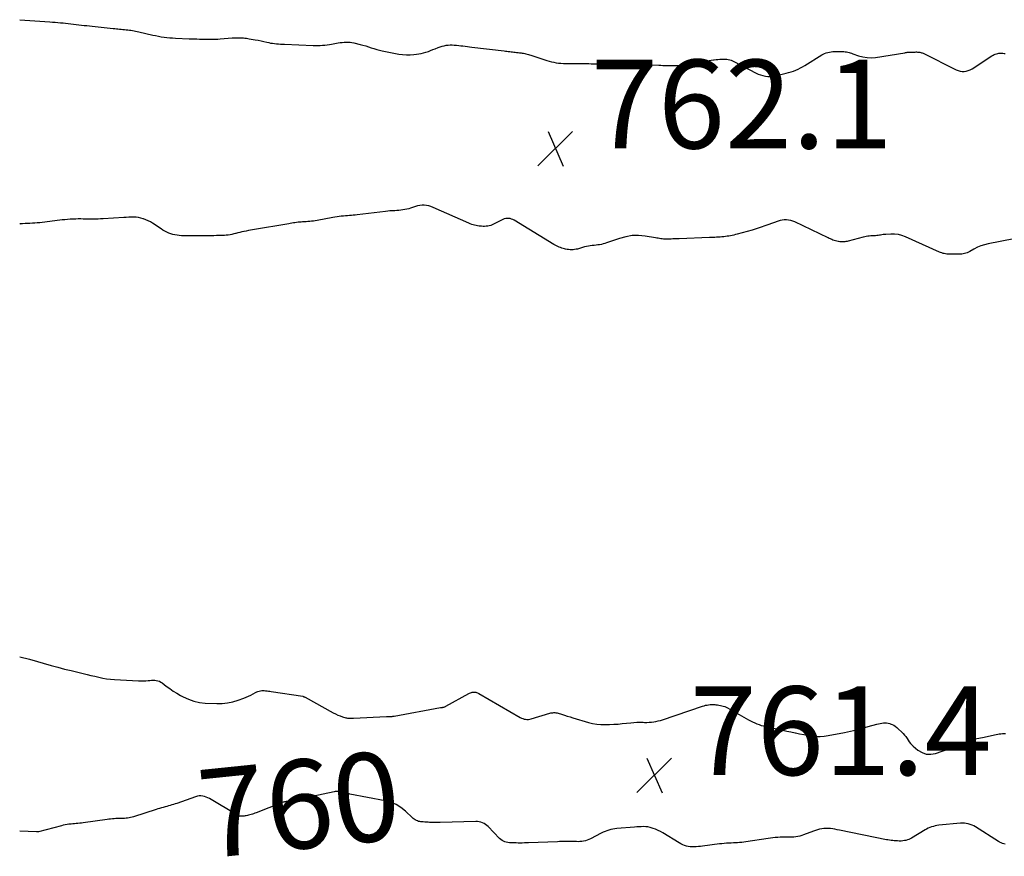
# Model space of a CAD drawing. Units: feet. Extents: x 1975000 to 1980033, y 560000 to 565000.
# Drawn here: x 1975000 to 1975222, y 564036 to 564225 of the extents above; entities that cross this region are included whole.
import ezdxf
from ezdxf.enums import TextEntityAlignment as Align

# ---------------------------------------------------------------- set-up
doc = ezdxf.new("R2010")
doc.units = ezdxf.units.FT
doc.header["$LTSCALE"] = 100
doc.header["$MEASUREMENT"] = 0
for name, color, linetype, lineweight in [('CONTOUR INDEX', 32, 'Continuous', 25), ('CONTOUR INDEX LABEL', 7, 'Continuous', 15), ('SPOT ELEVATION', 7, 'Continuous', 15)]:
    doc.layers.add(name, color=color, linetype=linetype, lineweight=lineweight)
doc.styles.add('slant', font='romans.shx', dxfattribs={"oblique": 14.999978})

# ---------------------------------------------------------------- blocks, each defined once
blk = doc.blocks.new('SPOT')
at = {"layer": 'SPOT ELEVATION', "lineweight": 25}
for p, q in [((-3.95, -3.95), (3.86, 3.85)), ((-1.67, 3.81), (1.74, -3.97))]:
    blk.add_line(p, q, dxfattribs=at)

msp = doc.modelspace()

# ---------------------------------------------------------------- linework, layer by layer
at = {"layer": 'CONTOUR INDEX', "elevation": 760, "flags": 128}
for points in [[(1975000, 564224.77), (1975006.82, 564224.28), (1975007.41, 564224.24), (1975008, 564224.19), (1975008.6, 564224.14), (1975009.19, 564224.08), (1975009.78, 564224.03), (1975010.36, 564223.97), (1975010.95, 564223.9), (1975011.54, 564223.84), (1975011.56, 564223.83), (1975012.16, 564223.77), (1975012.76, 564223.7), (1975013.36, 564223.63), (1975013.96, 564223.56), (1975014.57, 564223.49), (1975015.17, 564223.43), (1975015.77, 564223.36), (1975016.38, 564223.3), (1975021.1, 564222.8), (1975021.46, 564222.76), (1975021.83, 564222.72), (1975022.19, 564222.68), (1975022.56, 564222.64), (1975022.92, 564222.61), (1975023.29, 564222.57), (1975023.65, 564222.53), (1975024.02, 564222.5), (1975024.05, 564222.5), (1975024.4, 564222.46), (1975024.76, 564222.42), (1975025.11, 564222.38), (1975025.47, 564222.33), (1975025.82, 564222.27), (1975026.17, 564222.2), (1975026.52, 564222.13), (1975026.87, 564222.05), (1975030.04, 564221.31), (1975030.67, 564221.17), (1975031.31, 564221.04), (1975031.95, 564220.93), (1975032.59, 564220.84), (1975033.24, 564220.77), (1975033.88, 564220.7), (1975034.53, 564220.66), (1975035.18, 564220.62), (1975038.25, 564220.49), (1975038.83, 564220.47), (1975039.42, 564220.45), (1975040, 564220.42), (1975040.58, 564220.4), (1975041.16, 564220.38), (1975041.75, 564220.36), (1975042.33, 564220.36), (1975042.91, 564220.36), (1975042.93, 564220.36), (1975043.52, 564220.37), (1975044.11, 564220.38), (1975044.7, 564220.41), (1975045.29, 564220.45), (1975047.94, 564220.65), (1975048.26, 564220.67), (1975048.58, 564220.68), (1975048.9, 564220.7), (1975049.22, 564220.71), (1975049.54, 564220.71), (1975049.86, 564220.7), (1975050.18, 564220.69), (1975050.5, 564220.67), (1975050.52, 564220.67), (1975050.85, 564220.64), (1975051.18, 564220.6), (1975051.5, 564220.55), (1975051.83, 564220.49), (1975053.16, 564220.24), (1975053.82, 564220.12), (1975054.48, 564219.99), (1975055.13, 564219.85), (1975055.78, 564219.7), (1975056.22, 564219.6), (1975056.65, 564219.51), (1975057.09, 564219.44), (1975057.54, 564219.38), (1975057.98, 564219.33), (1975058.43, 564219.29), (1975058.87, 564219.26), (1975059.32, 564219.24), (1975059.76, 564219.22), (1975066.23, 564218.97), (1975066.76, 564218.96), (1975067.28, 564218.95), (1975067.81, 564218.97), (1975068.33, 564218.99), (1975068.86, 564219.03), (1975069.38, 564219.09), (1975069.9, 564219.16), (1975070.42, 564219.25), (1975071.91, 564219.53), (1975072.35, 564219.61), (1975072.8, 564219.66), (1975073.24, 564219.7), (1975073.69, 564219.72), (1975074.13, 564219.71), (1975074.57, 564219.68), (1975075.01, 564219.61), (1975075.45, 564219.52), (1975076.85, 564219.19), (1975077.48, 564219.02), (1975078.11, 564218.85), (1975078.73, 564218.65), (1975079.35, 564218.45), (1975079.96, 564218.24), (1975080.59, 564218.06), (1975081.22, 564217.9), (1975081.85, 564217.76), (1975085.61, 564217.03), (1975086.45, 564216.91), (1975087.29, 564216.84), (1975088.13, 564216.85), (1975088.97, 564216.9), (1975089.55, 564216.97), (1975090.1, 564217.05), (1975090.65, 564217.15), (1975091.19, 564217.29), (1975091.72, 564217.44), (1975092.25, 564217.62), (1975092.77, 564217.81), (1975093.29, 564218.01), (1975093.81, 564218.22), (1975094.46, 564218.49), (1975094.9, 564218.65), (1975095.34, 564218.79), (1975095.79, 564218.9), (1975096.25, 564218.99), (1975096.71, 564219.04), (1975097.17, 564219.07), (1975097.63, 564219.07), (1975098.09, 564219.04), (1975098.14, 564219.04), (1975098.62, 564218.99), (1975099.1, 564218.94), (1975099.59, 564218.89), (1975100.07, 564218.84), (1975100.57, 564218.78), (1975101.06, 564218.72), (1975101.55, 564218.66), (1975102.04, 564218.6), (1975109.37, 564217.74), (1975109.68, 564217.7), (1975109.99, 564217.67), (1975110.3, 564217.63), (1975110.62, 564217.59), (1975110.93, 564217.55), (1975111.24, 564217.52), (1975111.55, 564217.48), (1975111.86, 564217.44), (1975112.18, 564217.4), (1975112.49, 564217.36), (1975112.8, 564217.32), (1975113.11, 564217.29), (1975113.17, 564217.28), (1975113.45, 564217.24), (1975113.74, 564217.2), (1975114.02, 564217.14), (1975114.29, 564217.09), (1975114.57, 564217.02), (1975114.85, 564216.95), (1975115.12, 564216.87), (1975115.39, 564216.78), (1975118.98, 564215.58), (1975119.5, 564215.42), (1975120.03, 564215.28), (1975120.57, 564215.17), (1975121.11, 564215.07), (1975121.65, 564215), (1975122.19, 564214.95), (1975122.74, 564214.92), (1975123.29, 564214.9), (1975128.49, 564214.86), (1975129.01, 564214.85), (1975129.52, 564214.84), (1975130.03, 564214.82), (1975130.54, 564214.8), (1975130.58, 564214.8), (1975131.07, 564214.78), (1975131.56, 564214.75), (1975132.05, 564214.72), (1975132.54, 564214.68), (1975133.03, 564214.65), (1975133.52, 564214.63), (1975134.01, 564214.6), (1975134.5, 564214.59), (1975135.01, 564214.57), (1975135.51, 564214.56), (1975136, 564214.55), (1975136.5, 564214.55), (1975144.28, 564214.48), (1975144.72, 564214.48), (1975145.15, 564214.47), (1975145.59, 564214.46), (1975146.02, 564214.45), (1975146.45, 564214.44), (1975146.89, 564214.42), (1975147.32, 564214.41), (1975147.76, 564214.4), (1975148.21, 564214.4), (1975148.65, 564214.41), (1975149.09, 564214.43), (1975149.53, 564214.47), (1975149.71, 564214.49), (1975150.24, 564214.55), (1975150.77, 564214.63), (1975151.3, 564214.72), (1975151.82, 564214.81), (1975154.65, 564215.38), (1975155.14, 564215.48), (1975155.63, 564215.56), (1975156.12, 564215.64), (1975156.62, 564215.7), (1975156.77, 564215.72), (1975157.19, 564215.77), (1975157.61, 564215.81), (1975158.02, 564215.84), (1975158.44, 564215.87), (1975158.6, 564215.88), (1975158.94, 564215.89), (1975159.28, 564215.88), (1975159.62, 564215.85), (1975159.95, 564215.8), (1975160.29, 564215.73), (1975160.61, 564215.64), (1975160.93, 564215.51), (1975161.23, 564215.37), (1975166.22, 564212.74), (1975166.73, 564212.5), (1975167.25, 564212.3), (1975167.78, 564212.15), (1975168.33, 564212.04), (1975168.89, 564211.99), (1975169.44, 564211.98), (1975170, 564212.03), (1975170.55, 564212.13), (1975173.02, 564212.7), (1975173.58, 564212.84), (1975174.12, 564213), (1975174.66, 564213.19), (1975175.19, 564213.4), (1975175.72, 564213.63), (1975176.23, 564213.88), (1975176.73, 564214.15), (1975177.22, 564214.44), (1975181.04, 564216.81), (1975181.37, 564217), (1975181.71, 564217.16), (1975182.07, 564217.29), (1975182.43, 564217.39), (1975182.8, 564217.47), (1975183.17, 564217.53), (1975183.55, 564217.56), (1975183.93, 564217.58), (1975183.96, 564217.58), (1975184.35, 564217.58), (1975184.74, 564217.58), (1975185.14, 564217.59), (1975185.53, 564217.59), (1975185.71, 564217.59), (1975186.02, 564217.58), (1975186.32, 564217.55), (1975186.62, 564217.5), (1975186.92, 564217.44), (1975187.21, 564217.36), (1975187.51, 564217.28), (1975187.8, 564217.19), (1975188.09, 564217.09), (1975189.39, 564216.63), (1975190.33, 564216.37), (1975191.28, 564216.21), (1975192.25, 564216.19), (1975193.22, 564216.27), (1975199.79, 564217.32), (1975199.98, 564217.35), (1975200.17, 564217.38), (1975200.36, 564217.41), (1975200.55, 564217.43), (1975200.74, 564217.45), (1975200.94, 564217.47), (1975201.13, 564217.48), (1975201.32, 564217.48), (1975201.41, 564217.48), (1975201.64, 564217.48), (1975201.88, 564217.48), (1975202.12, 564217.48), (1975202.35, 564217.49), (1975202.45, 564217.49), (1975202.64, 564217.48), (1975202.83, 564217.47), (1975203.02, 564217.45), (1975203.21, 564217.43), (1975203.39, 564217.39), (1975203.57, 564217.33), (1975203.75, 564217.27), (1975203.93, 564217.19), (1975211.38, 564213.47), (1975211.82, 564213.3), (1975212.27, 564213.17), (1975212.74, 564213.11), (1975213.21, 564213.1), (1975213.69, 564213.16), (1975214.14, 564213.28), (1975214.58, 564213.46), (1975214.99, 564213.69), (1975219.48, 564216.64), (1975219.72, 564216.78), (1975219.97, 564216.91), (1975220.23, 564217.01), (1975220.49, 564217.09), (1975220.77, 564217.15), (1975221.04, 564217.19), (1975221.32, 564217.2), (1975221.6, 564217.21), (1975221.69, 564217.2), (1975221.96, 564217.19), (1975222.23, 564217.16), (1975222.5, 564217.12)], [(1975224.42, 564175.34), (1975218.61, 564174.21), (1975217.78, 564174), (1975216.97, 564173.74), (1975216.19, 564173.41), (1975215.42, 564173.02), (1975214.48, 564172.48), (1975214.2, 564172.33), (1975213.91, 564172.2), (1975213.61, 564172.09), (1975213.3, 564172), (1975212.99, 564171.93), (1975212.67, 564171.88), (1975212.35, 564171.86), (1975212.03, 564171.85), (1975211.83, 564171.85), (1975211.41, 564171.85), (1975210.99, 564171.86), (1975210.57, 564171.86), (1975210.15, 564171.86), (1975209.89, 564171.86), (1975209.59, 564171.88), (1975209.3, 564171.9), (1975209.01, 564171.93), (1975208.72, 564171.98), (1975208.44, 564172.05), (1975208.16, 564172.13), (1975207.88, 564172.23), (1975207.61, 564172.34), (1975199.98, 564175.78), (1975199.17, 564176.08), (1975198.35, 564176.29), (1975197.51, 564176.39), (1975196.65, 564176.4), (1975195.49, 564176.33), (1975195.2, 564176.31), (1975194.91, 564176.28), (1975194.63, 564176.23), (1975194.35, 564176.17), (1975194.07, 564176.12), (1975193.78, 564176.07), (1975193.5, 564176.05), (1975193.21, 564176.04), (1975193.12, 564176.04), (1975192.79, 564176.03), (1975192.45, 564176.02), (1975192.12, 564175.99), (1975191.79, 564175.95), (1975191.77, 564175.95), (1975191.43, 564175.9), (1975191.09, 564175.84), (1975190.76, 564175.77), (1975190.42, 564175.69), (1975187.05, 564174.82), (1975186.78, 564174.76), (1975186.51, 564174.71), (1975186.24, 564174.67), (1975185.97, 564174.65), (1975185.69, 564174.64), (1975185.42, 564174.65), (1975185.15, 564174.68), (1975184.87, 564174.72), (1975184.75, 564174.74), (1975184.45, 564174.81), (1975184.16, 564174.88), (1975183.87, 564174.97), (1975183.59, 564175.06), (1975183.31, 564175.17), (1975183.03, 564175.29), (1975182.75, 564175.41), (1975182.48, 564175.53), (1975174.97, 564179.13), (1975174.52, 564179.32), (1975174.06, 564179.46), (1975173.58, 564179.56), (1975173.1, 564179.62), (1975172.61, 564179.61), (1975172.13, 564179.57), (1975171.66, 564179.47), (1975171.2, 564179.33), (1975168.9, 564178.47), (1975168.46, 564178.31), (1975168.02, 564178.15), (1975167.57, 564178), (1975167.12, 564177.86), (1975166.68, 564177.71), (1975166.23, 564177.58), (1975165.78, 564177.44), (1975165.33, 564177.31), (1975161.97, 564176.37), (1975161.6, 564176.27), (1975161.23, 564176.17), (1975160.85, 564176.09), (1975160.47, 564176.02), (1975160.09, 564175.95), (1975159.71, 564175.9), (1975159.33, 564175.85), (1975158.94, 564175.81), (1975158.89, 564175.81), (1975158.49, 564175.77), (1975158.09, 564175.74), (1975157.7, 564175.71), (1975157.3, 564175.68), (1975156.9, 564175.66), (1975156.5, 564175.63), (1975156.1, 564175.61), (1975155.7, 564175.6), (1975148.86, 564175.35), (1975148.51, 564175.33), (1975148.15, 564175.32), (1975147.8, 564175.3), (1975147.44, 564175.29), (1975147.42, 564175.29), (1975147.08, 564175.27), (1975146.73, 564175.26), (1975146.38, 564175.25), (1975146.04, 564175.24), (1975145.95, 564175.24), (1975145.65, 564175.24), (1975145.35, 564175.26), (1975145.05, 564175.29), (1975144.75, 564175.34), (1975144.45, 564175.39), (1975144.16, 564175.45), (1975143.86, 564175.5), (1975143.56, 564175.55), (1975141.19, 564175.94), (1975139.71, 564176.07), (1975138.25, 564176.05), (1975136.81, 564175.81), (1975135.38, 564175.43), (1975132.5, 564174.41), (1975132.11, 564174.28), (1975131.72, 564174.17), (1975131.32, 564174.08), (1975130.91, 564174.01), (1975130.51, 564173.95), (1975130.1, 564173.9), (1975129.69, 564173.85), (1975129.28, 564173.81), (1975129.24, 564173.8), (1975128.81, 564173.75), (1975128.38, 564173.68), (1975127.95, 564173.59), (1975127.53, 564173.49), (1975125.92, 564173.03), (1975125.59, 564172.96), (1975125.25, 564172.9), (1975124.92, 564172.87), (1975124.58, 564172.85), (1975124.24, 564172.87), (1975123.91, 564172.9), (1975123.57, 564172.95), (1975123.24, 564173.02), (1975123, 564173.07), (1975122.69, 564173.16), (1975122.37, 564173.25), (1975122.06, 564173.35), (1975121.75, 564173.46), (1975121.45, 564173.58), (1975121.16, 564173.72), (1975120.87, 564173.87), (1975120.58, 564174.03), (1975111.65, 564179.51), (1975111.35, 564179.67), (1975111.04, 564179.8), (1975110.71, 564179.88), (1975110.38, 564179.94), (1975110.04, 564179.95), (1975109.71, 564179.92), (1975109.39, 564179.83), (1975109.07, 564179.7), (1975106.96, 564178.63), (1975106.64, 564178.49), (1975106.32, 564178.36), (1975105.99, 564178.27), (1975105.65, 564178.2), (1975105.3, 564178.16), (1975104.96, 564178.13), (1975104.61, 564178.13), (1975104.26, 564178.15), (1975104.05, 564178.17), (1975103.71, 564178.21), (1975103.37, 564178.26), (1975103.03, 564178.32), (1975102.7, 564178.39), (1975102.36, 564178.48), (1975102.04, 564178.58), (1975101.72, 564178.69), (1975101.4, 564178.83), (1975093.31, 564182.43), (1975092.83, 564182.61), (1975092.34, 564182.76), (1975091.84, 564182.86), (1975091.33, 564182.92), (1975090.82, 564182.92), (1975090.31, 564182.88), (1975089.81, 564182.78), (1975089.32, 564182.64), (1975088.25, 564182.27), (1975087.81, 564182.13), (1975087.37, 564182.01), (1975086.93, 564181.92), (1975086.48, 564181.84), (1975086.03, 564181.78), (1975085.57, 564181.74), (1975085.12, 564181.7), (1975084.66, 564181.68), (1975084.57, 564181.67), (1975084.07, 564181.65), (1975083.58, 564181.61), (1975083.08, 564181.56), (1975082.58, 564181.51), (1975076.2, 564180.73), (1975075.76, 564180.68), (1975075.31, 564180.63), (1975074.87, 564180.59), (1975074.43, 564180.56), (1975073.98, 564180.53), (1975073.54, 564180.5), (1975073.1, 564180.47), (1975072.65, 564180.43), (1975072.59, 564180.42), (1975072.11, 564180.37), (1975071.64, 564180.31), (1975071.17, 564180.24), (1975070.7, 564180.15), (1975067.13, 564179.48), (1975066.72, 564179.41), (1975066.31, 564179.35), (1975065.9, 564179.3), (1975065.49, 564179.26), (1975065.08, 564179.22), (1975064.67, 564179.19), (1975064.25, 564179.16), (1975063.84, 564179.13), (1975063.53, 564179.11), (1975063.18, 564179.08), (1975062.83, 564179.05), (1975062.48, 564179.01), (1975062.13, 564178.96), (1975061.78, 564178.91), (1975061.44, 564178.86), (1975061.09, 564178.8), (1975060.74, 564178.74), (1975052.57, 564177.36), (1975052.09, 564177.27), (1975051.62, 564177.18), (1975051.14, 564177.09), (1975050.67, 564176.99), (1975050.63, 564176.98), (1975050.18, 564176.88), (1975049.72, 564176.78), (1975049.27, 564176.66), (1975048.81, 564176.55), (1975048.75, 564176.53), (1975048.33, 564176.43), (1975047.91, 564176.33), (1975047.48, 564176.25), (1975047.06, 564176.19), (1975046.63, 564176.13), (1975046.2, 564176.09), (1975045.77, 564176.07), (1975045.34, 564176.05), (1975045.02, 564176.05), (1975044.43, 564176.05), (1975043.84, 564176.04), (1975043.25, 564176.04), (1975042.67, 564176.04), (1975037.5, 564176.01), (1975037, 564176.02), (1975036.51, 564176.04), (1975036.01, 564176.07), (1975035.52, 564176.12), (1975035.03, 564176.2), (1975034.55, 564176.3), (1975034.09, 564176.44), (1975033.63, 564176.62), (1975033.18, 564176.82), (1975032.74, 564177.04), (1975032.32, 564177.29), (1975031.9, 564177.55), (1975030.01, 564178.83), (1975029.51, 564179.13), (1975029.01, 564179.41), (1975028.48, 564179.64), (1975027.95, 564179.85), (1975027.9, 564179.87), (1975027.37, 564180.02), (1975026.83, 564180.13), (1975026.29, 564180.19), (1975025.74, 564180.21), (1975025.18, 564180.2), (1975024.63, 564180.18), (1975024.07, 564180.16), (1975023.52, 564180.13), (1975018.81, 564179.84), (1975018.25, 564179.81), (1975017.7, 564179.78), (1975017.15, 564179.77), (1975016.59, 564179.76), (1975016.04, 564179.76), (1975015.49, 564179.76), (1975014.94, 564179.78), (1975014.38, 564179.79), (1975014.36, 564179.79), (1975013.8, 564179.81), (1975013.23, 564179.81), (1975012.67, 564179.8), (1975012.1, 564179.79), (1975012.01, 564179.78), (1975011.4, 564179.75), (1975010.8, 564179.7), (1975010.19, 564179.65), (1975009.58, 564179.58), (1975004.53, 564178.97), (1975003.97, 564178.92), (1975003.42, 564178.87), (1975002.87, 564178.83), (1975002.32, 564178.8), (1975001.76, 564178.78), (1975001.21, 564178.75), (1975000.66, 564178.71), (1975000.1, 564178.68), (1975000, 564178.67)], [(1975000, 564080.99), (1975000.31, 564080.94), (1975000.64, 564080.88), (1975000.96, 564080.81), (1975001.28, 564080.73), (1975001.6, 564080.65), (1975001.91, 564080.56), (1975002.23, 564080.47), (1975007.14, 564079.07), (1975008.62, 564078.66), (1975010.11, 564078.26), (1975011.6, 564077.89), (1975013.09, 564077.52), (1975014.32, 564077.23), (1975015.2, 564077.03), (1975016.09, 564076.82), (1975016.97, 564076.62), (1975017.85, 564076.41), (1975018.74, 564076.23), (1975019.63, 564076.08), (1975020.53, 564075.98), (1975021.43, 564075.9), (1975026.85, 564075.57), (1975027.39, 564075.56), (1975027.94, 564075.56), (1975028.49, 564075.59), (1975029.03, 564075.65), (1975029.39, 564075.7), (1975029.76, 564075.73), (1975030.12, 564075.74), (1975030.48, 564075.72), (1975030.84, 564075.68), (1975031.19, 564075.6), (1975031.53, 564075.49), (1975031.85, 564075.32), (1975032.15, 564075.13), (1975033.08, 564074.41), (1975033.86, 564073.84), (1975034.64, 564073.3), (1975035.45, 564072.79), (1975036.28, 564072.31), (1975036.91, 564071.96), (1975038.09, 564071.42), (1975039.3, 564070.99), (1975040.56, 564070.73), (1975041.85, 564070.58), (1975044.47, 564070.48), (1975045.71, 564070.5), (1975046.94, 564070.62), (1975048.14, 564070.88), (1975049.33, 564071.23), (1975050.57, 564071.68), (1975051.12, 564071.9), (1975051.66, 564072.13), (1975052.2, 564072.39), (1975052.72, 564072.66), (1975053.25, 564072.95), (1975053.51, 564073.08), (1975053.78, 564073.19), (1975054.05, 564073.28), (1975054.34, 564073.34), (1975054.63, 564073.38), (1975054.92, 564073.4), (1975055.21, 564073.39), (1975055.5, 564073.37), (1975055.53, 564073.37), (1975055.84, 564073.32), (1975056.15, 564073.28), (1975056.45, 564073.24), (1975056.76, 564073.19), (1975063.89, 564072.1), (1975063.97, 564072.08), (1975064.04, 564072.07), (1975064.11, 564072.05), (1975064.18, 564072.02), (1975064.25, 564071.99), (1975064.32, 564071.96), (1975064.39, 564071.93), (1975064.46, 564071.89), (1975070.79, 564068.38), (1975071.3, 564068.12), (1975071.82, 564067.88), (1975072.36, 564067.67), (1975072.9, 564067.49), (1975073.59, 564067.28), (1975073.8, 564067.23), (1975074.01, 564067.19), (1975074.23, 564067.17), (1975074.45, 564067.16), (1975074.67, 564067.16), (1975074.89, 564067.17), (1975075.12, 564067.17), (1975075.34, 564067.18), (1975082.81, 564067.54), (1975082.95, 564067.55), (1975083.09, 564067.55), (1975083.22, 564067.55), (1975083.36, 564067.55), (1975083.5, 564067.55), (1975083.63, 564067.55), (1975083.77, 564067.55), (1975083.9, 564067.56), (1975083.94, 564067.56), (1975084.09, 564067.57), (1975084.24, 564067.59), (1975084.39, 564067.61), (1975084.54, 564067.63), (1975094.98, 564069.55), (1975095.08, 564069.57), (1975095.17, 564069.58), (1975095.26, 564069.59), (1975095.36, 564069.6), (1975095.45, 564069.6), (1975095.55, 564069.62), (1975095.64, 564069.64), (1975095.73, 564069.66), (1975095.78, 564069.67), (1975095.89, 564069.71), (1975096, 564069.76), (1975096.11, 564069.8), (1975096.21, 564069.86), (1975101.39, 564072.74), (1975101.57, 564072.83), (1975101.76, 564072.91), (1975101.96, 564072.97), (1975102.16, 564073.02), (1975102.19, 564073.03), (1975102.38, 564073.06), (1975102.57, 564073.06), (1975102.76, 564073.04), (1975102.95, 564073.01), (1975103.13, 564072.95), (1975103.32, 564072.88), (1975103.49, 564072.8), (1975103.66, 564072.71), (1975112.99, 564067.35), (1975113.28, 564067.2), (1975113.58, 564067.08), (1975113.89, 564066.98), (1975114.2, 564066.91), (1975114.52, 564066.87), (1975114.84, 564066.87), (1975115.16, 564066.91), (1975115.48, 564066.99), (1975119.65, 564068.28), (1975119.88, 564068.34), (1975120.11, 564068.39), (1975120.35, 564068.41), (1975120.59, 564068.43), (1975120.83, 564068.42), (1975121.06, 564068.4), (1975121.3, 564068.35), (1975121.53, 564068.29), (1975122.33, 564068.04), (1975122.96, 564067.84), (1975123.59, 564067.65), (1975124.23, 564067.46), (1975124.86, 564067.27), (1975128.39, 564066.23), (1975129.32, 564066), (1975130.27, 564065.82), (1975131.22, 564065.74), (1975132.18, 564065.71), (1975133.15, 564065.74), (1975134.11, 564065.78), (1975135.08, 564065.85), (1975136.04, 564065.94), (1975137.93, 564066.14), (1975138.63, 564066.2), (1975139.32, 564066.24), (1975140.02, 564066.25), (1975140.71, 564066.24), (1975141.08, 564066.23), (1975141.59, 564066.22), (1975142.11, 564066.24), (1975142.61, 564066.28), (1975143.12, 564066.34), (1975143.63, 564066.43), (1975144.12, 564066.54), (1975144.62, 564066.67), (1975145.11, 564066.82), (1975154.15, 564069.88), (1975154.49, 564069.99), (1975154.83, 564070.07), (1975155.18, 564070.14), (1975155.53, 564070.19), (1975155.88, 564070.22), (1975156.23, 564070.23), (1975156.58, 564070.23), (1975156.93, 564070.22), (1975157.18, 564070.21), (1975157.51, 564070.17), (1975157.85, 564070.13), (1975158.18, 564070.06), (1975158.51, 564069.98), (1975158.84, 564069.88), (1975159.15, 564069.77), (1975159.46, 564069.63), (1975159.77, 564069.48), (1975164.54, 564066.83), (1975165, 564066.59), (1975165.46, 564066.35), (1975165.94, 564066.13), (1975166.41, 564065.91), (1975166.9, 564065.72), (1975167.39, 564065.55), (1975167.89, 564065.41), (1975168.4, 564065.28), (1975171.26, 564064.67), (1975172.21, 564064.47), (1975173.16, 564064.26), (1975174.11, 564064.06), (1975175.07, 564063.86), (1975175.13, 564063.85), (1975176.05, 564063.66), (1975176.98, 564063.48), (1975177.9, 564063.32), (1975178.83, 564063.17), (1975179.76, 564063.07), (1975180.69, 564063.04), (1975181.61, 564063.11), (1975182.54, 564063.24), (1975186.21, 564063.97), (1975187.56, 564064.25), (1975188.91, 564064.56), (1975190.24, 564064.9), (1975191.57, 564065.26), (1975193.52, 564065.82), (1975193.88, 564065.91), (1975194.24, 564065.99), (1975194.6, 564066.04), (1975194.97, 564066.08), (1975195.33, 564066.09), (1975195.7, 564066.08), (1975196.06, 564066.02), (1975196.41, 564065.94), (1975196.53, 564065.91), (1975196.92, 564065.77), (1975197.3, 564065.6), (1975197.64, 564065.36), (1975197.97, 564065.1), (1975199.45, 564063.68), (1975199.77, 564063.35), (1975200.07, 564063), (1975200.33, 564062.62), (1975200.57, 564062.23), (1975200.81, 564061.84), (1975201.08, 564061.47), (1975201.39, 564061.13), (1975201.72, 564060.82), (1975202.77, 564059.95), (1975203.69, 564059.42), (1975204.64, 564059.08), (1975205.66, 564059.05), (1975206.71, 564059.22), (1975208.25, 564059.73), (1975209.37, 564060.12), (1975210.48, 564060.52), (1975211.58, 564060.94), (1975212.68, 564061.38), (1975214.1, 564061.97), (1975214.49, 564062.11), (1975214.88, 564062.25), (1975215.28, 564062.37), (1975215.68, 564062.47), (1975216.09, 564062.56), (1975216.49, 564062.65), (1975216.9, 564062.74), (1975217.31, 564062.83), (1975220.43, 564063.49), (1975220.78, 564063.56), (1975221.14, 564063.62), (1975221.5, 564063.67), (1975221.85, 564063.71), (1975222.21, 564063.73), (1975222.57, 564063.72)], [(1975222.49, 564038.73), (1975222.16, 564038.8), (1975221.84, 564038.89), (1975221.53, 564039.01), (1975221.22, 564039.16), (1975220.93, 564039.32), (1975215.77, 564042.63), (1975215.38, 564042.86), (1975214.98, 564043.05), (1975214.56, 564043.21), (1975214.13, 564043.35), (1975213.69, 564043.44), (1975213.25, 564043.49), (1975212.8, 564043.5), (1975212.35, 564043.48), (1975207.47, 564043), (1975207.06, 564042.94), (1975206.66, 564042.87), (1975206.26, 564042.76), (1975205.87, 564042.64), (1975205.49, 564042.49), (1975205.11, 564042.33), (1975204.74, 564042.14), (1975204.38, 564041.94), (1975201.33, 564040.12), (1975201.02, 564039.95), (1975200.71, 564039.81), (1975200.38, 564039.69), (1975200.05, 564039.6), (1975199.71, 564039.53), (1975199.36, 564039.48), (1975199.02, 564039.45), (1975198.67, 564039.44), (1975198.53, 564039.45), (1975198.16, 564039.46), (1975197.8, 564039.47), (1975197.44, 564039.5), (1975197.08, 564039.53), (1975196.71, 564039.57), (1975196.35, 564039.63), (1975195.99, 564039.69), (1975195.64, 564039.75), (1975185.06, 564041.91), (1975184.55, 564042.01), (1975184.04, 564042.1), (1975183.53, 564042.18), (1975183.01, 564042.25), (1975182.93, 564042.26), (1975182.46, 564042.29), (1975181.98, 564042.3), (1975181.51, 564042.27), (1975181.04, 564042.2), (1975180.58, 564042.11), (1975180.11, 564041.99), (1975179.66, 564041.86), (1975179.21, 564041.7), (1975176.97, 564040.85), (1975176.54, 564040.7), (1975176.09, 564040.57), (1975175.64, 564040.47), (1975175.19, 564040.39), (1975174.73, 564040.34), (1975174.27, 564040.3), (1975173.81, 564040.29), (1975173.35, 564040.29), (1975173.24, 564040.3), (1975172.73, 564040.31), (1975172.21, 564040.31), (1975171.7, 564040.29), (1975171.18, 564040.27), (1975171.12, 564040.26), (1975170.57, 564040.22), (1975170.02, 564040.17), (1975169.47, 564040.1), (1975168.93, 564040.03), (1975163.92, 564039.26), (1975163.45, 564039.2), (1975162.99, 564039.14), (1975162.52, 564039.1), (1975162.05, 564039.07), (1975161.58, 564039.04), (1975161.11, 564039.02), (1975160.64, 564038.99), (1975160.17, 564038.97), (1975160.07, 564038.96), (1975159.55, 564038.93), (1975159.03, 564038.89), (1975158.52, 564038.84), (1975158, 564038.78), (1975154.13, 564038.28), (1975153.67, 564038.23), (1975153.21, 564038.18), (1975152.74, 564038.15), (1975152.28, 564038.12), (1975152.24, 564038.12), (1975151.8, 564038.13), (1975151.36, 564038.15), (1975150.93, 564038.23), (1975150.5, 564038.32), (1975150.08, 564038.46), (1975149.67, 564038.62), (1975149.27, 564038.81), (1975148.88, 564039.02), (1975145.17, 564041.27), (1975144.64, 564041.57), (1975144.1, 564041.85), (1975143.55, 564042.09), (1975142.99, 564042.31), (1975142.8, 564042.38), (1975142.32, 564042.52), (1975141.83, 564042.63), (1975141.34, 564042.68), (1975140.84, 564042.69), (1975140.33, 564042.68), (1975139.82, 564042.66), (1975139.32, 564042.63), (1975138.81, 564042.59), (1975134.78, 564042.27), (1975134.32, 564042.22), (1975133.87, 564042.14), (1975133.43, 564042.04), (1975132.99, 564041.92), (1975132.55, 564041.78), (1975132.13, 564041.62), (1975131.71, 564041.43), (1975131.3, 564041.23), (1975128.83, 564039.94), (1975128.46, 564039.77), (1975128.08, 564039.62), (1975127.69, 564039.51), (1975127.29, 564039.42), (1975126.88, 564039.36), (1975126.47, 564039.32), (1975126.07, 564039.3), (1975125.66, 564039.31), (1975125.48, 564039.31), (1975124.99, 564039.33), (1975124.49, 564039.34), (1975123.99, 564039.35), (1975123.5, 564039.35), (1975123.45, 564039.35), (1975122.93, 564039.34), (1975122.41, 564039.33), (1975121.89, 564039.32), (1975121.37, 564039.3), (1975114.83, 564039.04), (1975114.38, 564039.02), (1975113.92, 564039.01), (1975113.46, 564039), (1975113.01, 564039), (1975112.55, 564039), (1975112.1, 564039.01), (1975111.64, 564039.02), (1975111.18, 564039.03), (1975110.89, 564039.04), (1975110.54, 564039.07), (1975110.19, 564039.12), (1975109.85, 564039.19), (1975109.51, 564039.28), (1975109.19, 564039.41), (1975108.89, 564039.56), (1975108.61, 564039.76), (1975108.35, 564039.99), (1975105.73, 564042.69), (1975105.44, 564042.95), (1975105.14, 564043.19), (1975104.82, 564043.39), (1975104.48, 564043.57), (1975104.12, 564043.7), (1975103.75, 564043.8), (1975103.38, 564043.85), (1975102.99, 564043.86), (1975094.95, 564043.63), (1975094.6, 564043.62), (1975094.26, 564043.62), (1975093.91, 564043.62), (1975093.57, 564043.62), (1975093.23, 564043.63), (1975092.88, 564043.65), (1975092.54, 564043.66), (1975092.19, 564043.68), (1975092.17, 564043.69), (1975091.81, 564043.71), (1975091.46, 564043.73), (1975091.1, 564043.76), (1975090.74, 564043.78), (1975090.58, 564043.79), (1975090.31, 564043.83), (1975090.04, 564043.88), (1975089.79, 564043.97), (1975089.54, 564044.07), (1975089.3, 564044.2), (1975089.06, 564044.35), (1975088.85, 564044.52), (1975088.64, 564044.7), (1975087.09, 564046.18), (1975086.05, 564047.01), (1975084.95, 564047.7), (1975083.75, 564048.19), (1975082.48, 564048.55), (1975074.55, 564050.05), (1975074.36, 564050.09), (1975074.16, 564050.12), (1975073.97, 564050.14), (1975073.77, 564050.16), (1975073.66, 564050.17), (1975073.52, 564050.19), (1975073.38, 564050.21), (1975073.25, 564050.24), (1975073.11, 564050.27), (1975072.97, 564050.31), (1975072.84, 564050.36), (1975072.71, 564050.41), (1975072.58, 564050.46), (1975072.56, 564050.46), (1975072.42, 564050.51), (1975072.28, 564050.56), (1975072.13, 564050.58), (1975071.98, 564050.6), (1975071.84, 564050.61), (1975071.62, 564050.62), (1975071.4, 564050.62), (1975071.18, 564050.59), (1975070.97, 564050.56), (1975061.03, 564048.47), (1975060.88, 564048.45), (1975060.73, 564048.42), (1975060.58, 564048.4), (1975060.43, 564048.38), (1975060.28, 564048.36), (1975060.14, 564048.34), (1975059.99, 564048.32), (1975059.84, 564048.29), (1975059.79, 564048.28), (1975059.61, 564048.24), (1975059.44, 564048.19), (1975059.27, 564048.14), (1975059.11, 564048.08), (1975053.37, 564045.82), (1975053.09, 564045.71), (1975052.81, 564045.61), (1975052.53, 564045.52), (1975052.25, 564045.44), (1975051.96, 564045.36), (1975051.67, 564045.28), (1975051.39, 564045.22), (1975051.1, 564045.16), (1975050.89, 564045.12), (1975050.66, 564045.08), (1975050.42, 564045.05), (1975050.18, 564045.05), (1975049.93, 564045.06), (1975049.7, 564045.09), (1975049.47, 564045.15), (1975049.25, 564045.24), (1975049.03, 564045.35), (1975042.85, 564049.03), (1975042.48, 564049.22), (1975042.11, 564049.38), (1975041.72, 564049.5), (1975041.32, 564049.59), (1975040.91, 564049.62), (1975040.51, 564049.62), (1975040.11, 564049.55), (1975039.72, 564049.45), (1975035.51, 564047.95), (1975035.13, 564047.82), (1975034.75, 564047.69), (1975034.36, 564047.58), (1975033.97, 564047.47), (1975033.58, 564047.36), (1975033.2, 564047.25), (1975032.81, 564047.15), (1975032.42, 564047.04), (1975032.39, 564047.03), (1975031.98, 564046.92), (1975031.58, 564046.8), (1975031.18, 564046.68), (1975030.78, 564046.55), (1975025.7, 564044.91), (1975025.37, 564044.81), (1975025.03, 564044.73), (1975024.69, 564044.66), (1975024.35, 564044.61), (1975024, 564044.57), (1975023.66, 564044.55), (1975023.31, 564044.53), (1975022.97, 564044.53), (1975022.89, 564044.53), (1975022.5, 564044.53), (1975022.12, 564044.52), (1975021.73, 564044.51), (1975021.35, 564044.49), (1975021.32, 564044.48), (1975020.92, 564044.45), (1975020.52, 564044.41), (1975020.13, 564044.37), (1975019.73, 564044.32), (1975014.33, 564043.55), (1975013.94, 564043.5), (1975013.55, 564043.45), (1975013.16, 564043.42), (1975012.77, 564043.39), (1975012.38, 564043.36), (1975011.99, 564043.33), (1975011.6, 564043.29), (1975011.22, 564043.25), (1975011.13, 564043.24), (1975010.7, 564043.18), (1975010.27, 564043.1), (1975009.85, 564043.01), (1975009.42, 564042.91), (1975004.24, 564041.53), (1975004.22, 564041.53), (1975004.2, 564041.52), (1975004.17, 564041.52), (1975004.15, 564041.52), (1975004.06, 564041.51), (1975004.04, 564041.5), (1975004.02, 564041.5), (1975003.99, 564041.5), (1975003.97, 564041.5), (1975003.87, 564041.5), (1975003.85, 564041.51), (1975003.82, 564041.51), (1975003.8, 564041.51), (1975003.78, 564041.51), (1975000, 564041.7)]]:
    msp.add_lwpolyline(points, dxfattribs=at)

# ---------------------------------------------------------------- block references
at = {"layer": 'SPOT ELEVATION'}
for p in [(1975120.94, 564195.73, 762.05), (1975143.26, 564054.33, 761.44)]:
    msp.add_blockref('SPOT', p, dxfattribs=at)

# ---------------------------------------------------------------- texts
at = {"layer": 'CONTOUR INDEX LABEL', "style": 'slant', "oblique": 15}
msp.add_text('760', height=20, rotation=5.8752, dxfattribs=at).set_placement((1975063.1, 564047.72, 760), align=Align.MIDDLE_CENTER)
at = {"layer": 'SPOT ELEVATION', "style": 'slant', "oblique": 15}
for s, p in [('762.1', (1975128.94, 564195.73, 762.05)), ('761.4', (1975151.26, 564054.33, 761.44))]:
    msp.add_text(s, height=20, dxfattribs=at).set_placement(p)

doc.saveas('drawing.dxf')
